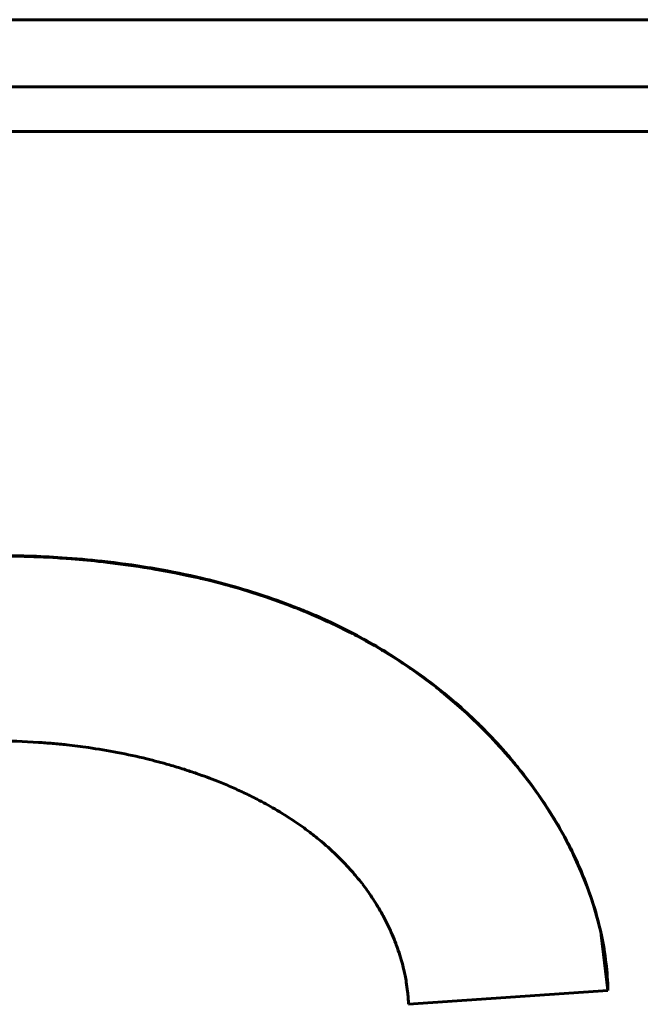
# Model space of a CAD drawing. Units: millimetres. Extents: x -857 to 1615, y 963 to 2148.
# Drawn here: x -208 to -206, y 1662 to 1664 of the extents above; entities that cross this region are included whole.
import ezdxf

# ---------------------------------------------------------------- set-up
doc = ezdxf.new("R2010")
doc.units = ezdxf.units.MM
doc.linetypes.add('K5LT_BASIC', pattern=[0])

msp = doc.modelspace()

# ---------------------------------------------------------------- linework, layer by layer
at = {"linetype": 'K5LT_BASIC', "lineweight": 60}
for p, q in [((-212.2794, 1664.4232), (-181.2794, 1664.4232)), ((-212.2794, 1664.2284), (-181.2794, 1664.2284)), ((-181.7794, 1664.0983), (-211.7794, 1664.0983)), ((-207.5594, 1662.8622), (-207.6471, 1662.8635)), ((-207.5038, 1662.8601), (-207.5594, 1662.8622)), ((-207.476, 1662.8586), (-207.5038, 1662.8601)), ((-207.462, 1662.8578), (-207.476, 1662.8586)), ((-207.4551, 1662.8574), (-207.462, 1662.8578)), ((-207.4516, 1662.8571), (-207.4551, 1662.8574)), ((-207.4229, 1662.8551), (-207.4516, 1662.8571)), ((-207.3771, 1662.8512), (-207.4229, 1662.8551)), ((-207.3543, 1662.849), (-207.3771, 1662.8512)), ((-207.3428, 1662.8478), (-207.3543, 1662.849)), ((-207.3371, 1662.8472), (-207.3428, 1662.8478)), ((-207.3342, 1662.8469), (-207.3371, 1662.8472)), ((-207.3162, 1662.8449), (-207.3342, 1662.8469)), ((-207.2558, 1662.8371), (-207.3162, 1662.8449)), ((-207.2257, 1662.8327), (-207.2558, 1662.8371)), ((-207.2106, 1662.8303), (-207.2257, 1662.8327)), ((-207.2031, 1662.8291), (-207.2106, 1662.8303)), ((-207.1993, 1662.8285), (-207.2031, 1662.8291)), ((-207.1975, 1662.8282), (-207.1993, 1662.8285)), ((-207.1886, 1662.8267), (-207.1975, 1662.8282)), ((-207.1812, 1662.8255), (-207.1886, 1662.8267)), ((-207.1775, 1662.8248), (-207.1812, 1662.8255)), ((-207.1757, 1662.8245), (-207.1775, 1662.8248)), ((-207.1212, 1662.8144), (-207.1757, 1662.8245)), ((-207.0815, 1662.8061), (-207.1212, 1662.8144)), ((-207.0617, 1662.8017), (-207.0815, 1662.8061)), ((-207.0518, 1662.7995), (-207.0617, 1662.8017)), ((-207.0469, 1662.7983), (-207.0518, 1662.7995)), ((-207.0444, 1662.7977), (-207.0469, 1662.7983)), ((-207.0231, 1662.7926), (-207.0444, 1662.7977)), ((-206.9895, 1662.7841), (-207.0231, 1662.7926)), ((-206.9727, 1662.7796), (-206.9895, 1662.7841)), ((-206.9644, 1662.7773), (-206.9727, 1662.7796)), ((-206.9602, 1662.7762), (-206.9644, 1662.7773)), ((-206.9581, 1662.7756), (-206.9602, 1662.7762)), ((-206.933, 1662.7684), (-206.9581, 1662.7756)), ((-206.8969, 1662.7575), (-206.933, 1662.7684)), ((-206.879, 1662.7517), (-206.8969, 1662.7575)), ((-206.8701, 1662.7488), (-206.879, 1662.7517)), ((-206.8656, 1662.7473), (-206.8701, 1662.7488)), ((-206.8634, 1662.7466), (-206.8656, 1662.7473)), ((-206.8572, 1662.7445), (-206.8634, 1662.7466)), ((-206.8086, 1662.7274), (-206.8572, 1662.7445)), ((-206.7845, 1662.7184), (-206.8086, 1662.7274)), ((-206.7725, 1662.7137), (-206.7845, 1662.7184)), ((-206.7665, 1662.7114), (-206.7725, 1662.7137)), ((-206.7635, 1662.7102), (-206.7665, 1662.7114)), ((-206.762, 1662.7096), (-206.7635, 1662.7102)), ((-206.7549, 1662.7067), (-206.762, 1662.7096)), ((-206.7455, 1662.7029), (-206.7549, 1662.7067)), ((-206.7408, 1662.701), (-206.7455, 1662.7029)), ((-206.7384, 1662.7), (-206.7408, 1662.701)), ((-206.7372, 1662.6995), (-206.7384, 1662.7)), ((-206.7225, 1662.6933), (-206.7372, 1662.6995)), ((-206.695, 1662.6813), (-206.7225, 1662.6933)), ((-206.6813, 1662.6752), (-206.695, 1662.6813)), ((-206.6745, 1662.672), (-206.6813, 1662.6752)), ((-206.6711, 1662.6705), (-206.6745, 1662.672)), ((-206.6694, 1662.6697), (-206.6711, 1662.6705)), ((-206.6467, 1662.6589), (-206.6694, 1662.6697)), ((-206.6183, 1662.6448), (-206.6467, 1662.6589)), ((-206.6042, 1662.6376), (-206.6183, 1662.6448)), ((-206.5971, 1662.6339), (-206.6042, 1662.6376)), ((-206.5936, 1662.6321), (-206.5971, 1662.6339)), ((-206.5919, 1662.6311), (-206.5936, 1662.6321)), ((-206.5656, 1662.6169), (-206.5919, 1662.6311)), ((-206.5403, 1662.6026), (-206.5656, 1662.6169)), ((-206.5278, 1662.5953), (-206.5403, 1662.6026)), ((-206.5215, 1662.5916), (-206.5278, 1662.5953)), ((-206.5184, 1662.5897), (-206.5215, 1662.5916)), ((-206.5168, 1662.5888), (-206.5184, 1662.5897)), ((-206.4892, 1662.5718), (-206.5168, 1662.5888)), ((-206.4725, 1662.5612), (-206.4892, 1662.5718)), ((-206.4642, 1662.5558), (-206.4725, 1662.5612)), ((-206.4601, 1662.5531), (-206.4642, 1662.5558)), ((-206.458, 1662.5517), (-206.4601, 1662.5531)), ((-206.457, 1662.551), (-206.458, 1662.5517)), ((-206.4515, 1662.5473), (-206.457, 1662.551)), ((-206.4417, 1662.5407), (-206.4515, 1662.5473)), ((-206.4369, 1662.5374), (-206.4417, 1662.5407)), ((-206.4344, 1662.5357), (-206.4369, 1662.5374)), ((-206.4332, 1662.5349), (-206.4344, 1662.5357)), ((-206.4305, 1662.533), (-206.4332, 1662.5349)), ((-206.3932, 1662.5063), (-206.4305, 1662.533)), ((-206.3748, 1662.4924), (-206.3932, 1662.5063)), ((-206.3656, 1662.4854), (-206.3748, 1662.4924)), ((-206.3611, 1662.4818), (-206.3656, 1662.4854)), ((-206.3588, 1662.4801), (-206.3611, 1662.4818)), ((-206.3577, 1662.4792), (-206.3588, 1662.4801)), ((-206.3478, 1662.4713), (-206.3577, 1662.4792)), ((-206.3419, 1662.4665), (-206.3478, 1662.4713)), ((-206.3389, 1662.4641), (-206.3419, 1662.4665)), ((-206.3375, 1662.4629), (-206.3389, 1662.4641)), ((-206.312, 1662.4416), (-206.3375, 1662.4629)), ((-206.2714, 1662.4058), (-206.312, 1662.4416)), ((-206.2516, 1662.3872), (-206.2714, 1662.4058)), ((-206.2418, 1662.3778), (-206.2516, 1662.3872)), ((-206.237, 1662.3731), (-206.2418, 1662.3778)), ((-206.2346, 1662.3707), (-206.237, 1662.3731)), ((-206.2333, 1662.3695), (-206.2346, 1662.3707)), ((-206.2322, 1662.3684), (-206.2333, 1662.3695)), ((-206.2305, 1662.3667), (-206.2322, 1662.3684)), ((-206.2297, 1662.3659), (-206.2305, 1662.3667)), ((-206.2022, 1662.3379), (-206.2297, 1662.3659)), ((-206.1846, 1662.3191), (-206.2022, 1662.3379)), ((-206.1759, 1662.3097), (-206.1846, 1662.3191)), ((-206.1716, 1662.3049), (-206.1759, 1662.3097)), ((-206.1694, 1662.3025), (-206.1716, 1662.3049)), ((-206.1684, 1662.3013), (-206.1694, 1662.3025)), ((-206.1594, 1662.2911), (-206.1684, 1662.3013)), ((-206.1481, 1662.2781), (-206.1594, 1662.2911)), ((-206.1425, 1662.2716), (-206.1481, 1662.2781)), ((-206.1397, 1662.2683), (-206.1425, 1662.2716)), ((-206.1384, 1662.2666), (-206.1397, 1662.2683)), ((-206.1377, 1662.2658), (-206.1384, 1662.2666)), ((-206.1289, 1662.2552), (-206.1377, 1662.2658)), ((-206.121, 1662.2455), (-206.1289, 1662.2552)), ((-206.1171, 1662.2406), (-206.121, 1662.2455)), ((-206.1152, 1662.2382), (-206.1171, 1662.2406)), ((-206.1142, 1662.237), (-206.1152, 1662.2382)), ((-206.1111, 1662.233), (-206.1142, 1662.237)), ((-206.0832, 1662.1964), (-206.1111, 1662.233)), ((-206.0697, 1662.1778), (-206.0832, 1662.1964)), ((-206.0631, 1662.1684), (-206.0697, 1662.1778)), ((-206.0599, 1662.1637), (-206.0631, 1662.1684)), ((-206.0582, 1662.1614), (-206.0599, 1662.1637)), ((-206.0407, 1662.1352), (-206.0582, 1662.1614)), ((-206.0045, 1662.0764), (-206.0407, 1662.1352)), ((-205.9876, 1662.0464), (-206.0045, 1662.0764)), ((-205.9796, 1662.0313), (-205.9876, 1662.0464)), ((-205.9756, 1662.0237), (-205.9796, 1662.0313)), ((-205.9737, 1662.0199), (-205.9756, 1662.0237)), ((-205.9727, 1662.018), (-205.9737, 1662.0199)), ((-205.9665, 1662.0057), (-205.9727, 1662.018)), ((-205.9632, 1661.999), (-205.9665, 1662.0057)), ((-205.9616, 1661.9956), (-205.9632, 1661.999)), ((-205.9608, 1661.9939), (-205.9616, 1661.9956)), ((-205.9384, 1661.9445), (-205.9608, 1661.9939)), ((-205.9224, 1661.9044), (-205.9384, 1661.9445)), ((-205.915, 1661.8842), (-205.9224, 1661.9044)), ((-205.9115, 1661.8741), (-205.915, 1661.8842)), ((-205.9098, 1661.869), (-205.9115, 1661.8741)), ((-205.9089, 1661.8664), (-205.9098, 1661.869)), ((-205.9029, 1661.848), (-205.9089, 1661.8664)), ((-205.8901, 1661.8031), (-205.9029, 1661.848)), ((-205.8844, 1661.7806), (-205.8901, 1661.8031)), ((-205.8818, 1661.7693), (-205.8844, 1661.7806)), ((-205.8806, 1661.7636), (-205.8818, 1661.7693)), ((-205.88, 1661.7608), (-205.8806, 1661.7636)), ((-205.8606, 1661.5998), (-205.88, 1661.7608)), ((-206.4409, 1661.5594), (-205.8606, 1661.5998))]:
    msp.add_line(p, q, dxfattribs=at)
for points, knots in [([(-205.8606, 1661.5998), (-205.8619, 1661.6539), (-205.8728, 1661.7437), (-205.909, 1661.8758), (-205.9436, 1661.9608), (-205.9926, 1662.0599), (-206.0418, 1662.1424), (-206.1016, 1662.2231), (-206.1391, 1662.2693), (-206.177, 1662.313), (-206.2092, 1662.347), (-206.2649, 1662.4021), (-206.3072, 1662.4402), (-206.3749, 1662.4945), (-206.4147, 1662.5238), (-206.468, 1662.56), (-206.5202, 1662.593), (-206.5909, 1662.6329), (-206.6647, 1662.6696), (-206.7218, 1662.6947), (-206.7862, 1662.7209), (-206.8592, 1662.7476), (-206.9535, 1662.7764), (-207.0578, 1662.8032), (-207.1378, 1662.8195), (-207.2345, 1662.8359), (-207.3259, 1662.8484), (-207.4769, 1662.8616), (-207.5817, 1662.8649), (-207.6471, 1662.8649)], [0, 0, 0, 0, 0.069331, 0.11555, 0.173489, 0.184014, 0.252763, 0.291174, 0.306176, 0.324963, 0.361296, 0.362823, 0.420076, 0.430374, 0.469134, 0.480784, 0.509923, 0.545588, 0.581574, 0.612566, 0.62333, 0.668227, 0.709409, 0.746165, 0.802187, 0.810872, 0.868253, 0.916958, 1, 1, 1, 1]), ([(-207.642, 1662.3255), (-207.6016, 1662.3255), (-207.5467, 1662.3237), (-207.4772, 1662.3183), (-207.4287, 1662.3135), (-207.3658, 1662.3055), (-207.2878, 1662.2925), (-207.209, 1662.2754), (-207.1444, 1662.2582), (-207.0962, 1662.2436), (-207.0597, 1662.2315), (-207.0274, 1662.2199), (-206.9942, 1662.2072), (-206.9584, 1662.1923), (-206.9198, 1662.1749), (-206.8768, 1662.1536), (-206.8274, 1662.1266), (-206.7762, 1662.0945), (-206.7312, 1662.0625), (-206.6879, 1662.028), (-206.6537, 1661.997), (-206.6249, 1661.9676), (-206.6074, 1661.9484), (-206.5911, 1661.9294), (-206.5812, 1661.9169), (-206.5709, 1661.9037), (-206.5611, 1661.8904), (-206.5473, 1661.8705), (-206.5378, 1661.8556), (-206.5298, 1661.8426), (-206.5233, 1661.8315), (-206.5135, 1661.8141), (-206.5043, 1661.7961), (-206.4957, 1661.7781), (-206.4871, 1661.7588), (-206.4797, 1661.7404), (-206.4716, 1661.7181), (-206.4661, 1661.7015), (-206.46, 1661.6806), (-206.4555, 1661.6631), (-206.4509, 1661.6422), (-206.447, 1661.621), (-206.444, 1661.5995), (-206.4419, 1661.578), (-206.4412, 1661.5657), (-206.4409, 1661.5594)], [0, 0, 0, 0, 0.080215, 0.106278, 0.132227, 0.1719, 0.224373, 0.27824, 0.320015, 0.347221, 0.370965, 0.390977, 0.410746, 0.436867, 0.463339, 0.490119, 0.5274, 0.570416, 0.606146, 0.634731, 0.678872, 0.697245, 0.716541, 0.730451, 0.747143, 0.748331, 0.763819, 0.780053, 0.796353, 0.798837, 0.810397, 0.821795, 0.838406, 0.850357, 0.861313, 0.880049, 0.889469, 0.908234, 0.914654, 0.932517, 0.944079, 0.957077, 0.975309, 0.987435, 1, 1, 1, 1])]:
    msp.add_open_spline(points, degree=3, knots=knots, dxfattribs=at)

doc.saveas('drawing.dxf')
